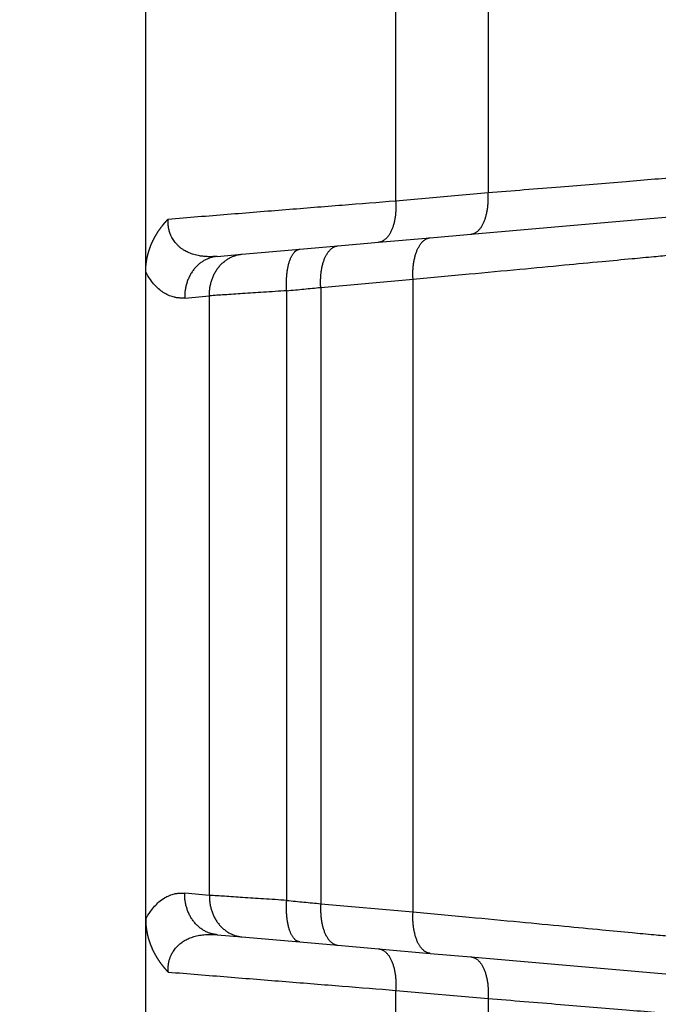
# Model space of a CAD drawing. Units: millimetres. Extents: x 657 to 954, y -29 to 181.
# Drawn here: x 886 to 894, y 53 to 65 of the extents above; entities that cross this region are included whole.
import ezdxf

# ---------------------------------------------------------------- set-up
doc = ezdxf.new("R2010")
doc.units = ezdxf.units.MM
doc.layers.add('1', color=7, linetype='Continuous')
doc.styles.add('CONVERTER_13', font='simplex.shx', dxfattribs={"width": 0.95})
doc.dimstyles.new('ME10_DIM_18', dxfattribs={"dimtxt": 3, "dimasz": 3, "dimexe": 1, "dimexo": 0.5, "dimgap": 2, "dimtad": 0, "dimdsep": 46, "dimtxsty": 'CONVERTER_13', "dimsah": 1, "dimcen": 0.09, "dimclrd": 2, "dimclre": 2, "dimclrt": 4, "dimadec": 0, "dimazin": 0, "dimtfac": 1, "dimtdec": 4, "dimtix": 1, "dimtmove": 0, "dimatfit": 3, "dimfxl": 1, "dimtolj": 1, "dimtzin": 0, "dimarcsym": 0})

# ---------------------------------------------------------------- blocks, each defined once
blk = doc.blocks.new('*D11')
at = {"layer": '1', "color": 2, "linetype": 'Continuous'}
for p, q in [((844.615, 19.544), (844.615, 87.791)), ((914.585, 40.344), (914.585, 87.791)), ((875.35, 86.791), (844.615, 86.791)), ((914.585, 86.791), (883.85, 86.791))]:
    blk.add_line(p, q, dxfattribs=at)
at = {"layer": '1', "color": 2}
for points in [[(847.615, 87.185), (847.615, 86.396), (844.615, 86.791)], [(911.585, 86.396), (911.585, 87.185), (914.585, 86.791)]]:
    blk.add_solid(points, dxfattribs=at)
at = {"layer": '1', "color": 4, "insert": (877.35, 85.291), "char_height": 3, "attachment_point": 7, "rotation": 0.0001, "line_spacing_factor": 0.60024, "style": 'CONVERTER_13'}
blk.add_mtext('70', dxfattribs=at)

msp = doc.modelspace()

# ---------------------------------------------------------------- linework, layer by layer
at = {"color": 2, "linetype": 'Continuous'}
for p, q in [((888.008, 62.023), (888.008, 66.344)), ((891.008, 62.877), (891.008, 66.344)), ((892.115, 66.344), (892.115, 62.974)), ((891.008, 62.877), (892.115, 62.974)), ((891.909, 62.476), (894.772, 62.726)), ((891.422, 62.433), (891.909, 62.476)), ((889.857, 62.296), (890.314, 62.336)), ((890.314, 62.336), (890.801, 62.379)), ((890.801, 62.379), (891.422, 62.433)), ((888.865, 62.21), (889.162, 62.236)), ((889.162, 62.236), (889.857, 62.296)), ((888.008, 54.264), (888.008, 62.023)), ((890.108, 61.838), (891.215, 61.935)), ((891.215, 54.353), (891.215, 61.935)), ((888.476, 61.711), (888.773, 61.737)), ((888.773, 54.55), (888.773, 61.737)), ((889.699, 54.489), (889.699, 61.798)), ((890.108, 61.838), (890.108, 54.449)), ((888.773, 54.55), (888.476, 54.576)), ((890.108, 54.449), (891.215, 54.353)), ((888.008, 46.363), (888.008, 54.264)), ((888.865, 54.078), (889.162, 54.052)), ((889.162, 54.052), (889.857, 53.991)), ((889.857, 53.991), (890.314, 53.951)), ((890.314, 53.951), (890.801, 53.909)), ((890.801, 53.909), (891.422, 53.854)), ((891.422, 53.854), (891.909, 53.812)), ((891.909, 53.812), (894.772, 53.561)), ((891.008, 53.411), (892.115, 53.314)), ((891.008, 48.288), (891.008, 53.411)), ((892.115, 53.314), (892.115, 49.064))]:
    msp.add_line(p, q, dxfattribs=at)
for points, knots in [([(892.115, 62.974), (892.405, 62.998), (892.956, 63.043), (893.738, 63.107), (894.424, 63.163), (895.002, 63.211), (895.463, 63.248), (895.775, 63.274), (895.979, 63.291), (896.07, 63.298), (896.115, 63.302)], [0, 0, 0, 0, 0.871472, 1.659978, 2.352003, 2.935538, 3.400835, 3.739154, 3.876293, 4.013432, 4.013432, 4.013432, 4.013432]), ([(891.909, 62.476), (891.913, 62.476), (891.92, 62.477), (891.931, 62.48), (891.942, 62.483), (891.953, 62.488), (891.964, 62.493), (891.974, 62.5), (891.985, 62.508), (891.996, 62.517), (892.006, 62.527), (892.016, 62.538), (892.026, 62.551), (892.035, 62.565), (892.044, 62.579), (892.053, 62.595), (892.061, 62.612), (892.069, 62.629), (892.076, 62.648), (892.083, 62.667), (892.089, 62.687), (892.094, 62.708), (892.099, 62.729), (892.104, 62.751), (892.108, 62.773), (892.111, 62.795), (892.113, 62.817), (892.115, 62.84), (892.117, 62.863), (892.117, 62.885), (892.118, 62.908), (892.117, 62.93), (892.117, 62.952), (892.116, 62.967), (892.115, 62.974)], [0, 0, 0, 0, 0.0108738, 0.0219928, 0.0334187, 0.0452148, 0.0574437, 0.0701651, 0.0834338, 0.0972978, 0.1117973, 0.1269631, 0.1428165, 0.1593683, 0.1766195, 0.1945605, 0.2131723, 0.2324267, 0.2522868, 0.2727084, 0.2936403, 0.3150256, 0.3368032, 0.3589079, 0.3812726, 0.4038286, 0.4265068, 0.4492391, 0.4719587, 0.4946013, 0.5171055, 0.5394136, 0.5614719, 0.5832312, 0.5832312, 0.5832312, 0.5832312]), ([(888.278, 62.658), (888.516, 62.677), (888.986, 62.715), (889.682, 62.771), (890.355, 62.825), (890.794, 62.86), (891.008, 62.877)], [0, 0, 0, 0, 0.715613, 1.417213, 2.09484, 2.738806, 2.738806, 2.738806, 2.738806]), ([(891.008, 62.877), (891.008, 62.87), (891.009, 62.855), (891.01, 62.833), (891.01, 62.811), (891.01, 62.788), (891.009, 62.766), (891.007, 62.743), (891.006, 62.72), (891.003, 62.698), (891, 62.676), (890.996, 62.654), (890.992, 62.632), (890.987, 62.611), (890.981, 62.59), (890.975, 62.57), (890.968, 62.551), (890.961, 62.532), (890.953, 62.515), (890.945, 62.498), (890.937, 62.482), (890.928, 62.468), (890.918, 62.454), (890.908, 62.442), (890.898, 62.43), (890.888, 62.42), (890.877, 62.411), (890.867, 62.403), (890.856, 62.396), (890.845, 62.391), (890.834, 62.386), (890.823, 62.383), (890.812, 62.38), (890.805, 62.379), (890.801, 62.379)], [0, 0, 0, 0, 0.0217593, 0.0438176, 0.0661257, 0.0886299, 0.1112725, 0.1339921, 0.1567244, 0.1794026, 0.2019586, 0.2243232, 0.246428, 0.2682055, 0.2895909, 0.3105228, 0.3309444, 0.3508045, 0.3700589, 0.3886707, 0.4066117, 0.4238629, 0.4404147, 0.4562681, 0.4714339, 0.4859334, 0.4997974, 0.5130661, 0.5257874, 0.5380164, 0.5498125, 0.5612384, 0.5723574, 0.5832312, 0.5832312, 0.5832312, 0.5832312]), ([(888.008, 62.023), (888.008, 62.026), (888.008, 62.032), (888.008, 62.04), (888.008, 62.048), (888.008, 62.056), (888.009, 62.064), (888.009, 62.072), (888.01, 62.08), (888.01, 62.089), (888.011, 62.097), (888.012, 62.105), (888.013, 62.113), (888.014, 62.121), (888.015, 62.13), (888.016, 62.138), (888.017, 62.146), (888.018, 62.154), (888.019, 62.162), (888.021, 62.171), (888.022, 62.179), (888.024, 62.187), (888.026, 62.195), (888.027, 62.203), (888.029, 62.212), (888.031, 62.22), (888.033, 62.228), (888.035, 62.236), (888.038, 62.245), (888.04, 62.253), (888.042, 62.261), (888.045, 62.269), (888.047, 62.277), (888.05, 62.286), (888.052, 62.294), (888.055, 62.302), (888.058, 62.31), (888.061, 62.318), (888.064, 62.326), (888.067, 62.335), (888.07, 62.343), (888.074, 62.351), (888.077, 62.359), (888.081, 62.367), (888.084, 62.374), (888.087, 62.381), (888.09, 62.388), (888.094, 62.395), (888.097, 62.402), (888.1, 62.409), (888.104, 62.416), (888.107, 62.422), (888.11, 62.429), (888.114, 62.435), (888.117, 62.442), (888.121, 62.448), (888.124, 62.454), (888.128, 62.46), (888.131, 62.466), (888.135, 62.472), (888.138, 62.478), (888.142, 62.484), (888.145, 62.489), (888.149, 62.495), (888.152, 62.5), (888.156, 62.506), (888.159, 62.511), (888.163, 62.516), (888.167, 62.522), (888.171, 62.528), (888.175, 62.534), (888.18, 62.54), (888.184, 62.546), (888.188, 62.552), (888.193, 62.558), (888.197, 62.564), (888.202, 62.57), (888.206, 62.576), (888.211, 62.581), (888.215, 62.587), (888.219, 62.591), (888.221, 62.594), (888.223, 62.597), (888.225, 62.599), (888.228, 62.602), (888.23, 62.605), (888.232, 62.608), (888.235, 62.61), (888.237, 62.613), (888.24, 62.616), (888.242, 62.619), (888.245, 62.622), (888.248, 62.625), (888.25, 62.627), (888.251, 62.629), (888.253, 62.631), (888.255, 62.633), (888.257, 62.635), (888.259, 62.637), (888.261, 62.64), (888.262, 62.642), (888.264, 62.643), (888.265, 62.644), (888.266, 62.645), (888.267, 62.646), (888.268, 62.647), (888.269, 62.649), (888.27, 62.65), (888.271, 62.651), (888.271, 62.651), (888.272, 62.652), (888.272, 62.652), (888.273, 62.653), (888.273, 62.653), (888.273, 62.653), (888.274, 62.654), (888.274, 62.654), (888.274, 62.654), (888.274, 62.655), (888.275, 62.655), (888.275, 62.656), (888.276, 62.656), (888.276, 62.656), (888.276, 62.657), (888.277, 62.657), (888.277, 62.657), (888.277, 62.657), (888.277, 62.657), (888.277, 62.658), (888.277, 62.658), (888.277, 62.658), (888.278, 62.658), (888.278, 62.658), (888.278, 62.658), (888.278, 62.658), (888.278, 62.658)], [0, 0, 0, 0, 0.0080984, 0.0162097, 0.0243339, 0.0324712, 0.040622, 0.0487862, 0.0569642, 0.0651562, 0.0733623, 0.0815827, 0.0898177, 0.0980675, 0.1063322, 0.1146121, 0.1229075, 0.1312185, 0.1395454, 0.1478883, 0.1562477, 0.1646236, 0.1730163, 0.1814262, 0.1898533, 0.1982981, 0.2067608, 0.2152416, 0.2237407, 0.2322586, 0.2407955, 0.2493516, 0.2579273, 0.2665228, 0.2751385, 0.2837746, 0.2924316, 0.3011096, 0.3098091, 0.3185303, 0.3272737, 0.3360395, 0.3448281, 0.3536398, 0.3615346, 0.3693647, 0.3771296, 0.384829, 0.3924627, 0.40003, 0.4075307, 0.4149642, 0.42233, 0.4296276, 0.4368564, 0.4440158, 0.4511052, 0.4581239, 0.4650713, 0.4719466, 0.4787491, 0.4854781, 0.4921326, 0.498712, 0.5052154, 0.511642, 0.5179907, 0.5242607, 0.5304512, 0.5381997, 0.5458797, 0.5534906, 0.5610316, 0.568502, 0.5759011, 0.583228, 0.590482, 0.5976622, 0.6047676, 0.6117976, 0.618751, 0.6218712, 0.6250975, 0.6284285, 0.6318627, 0.6353987, 0.6390351, 0.6427704, 0.6466032, 0.6505321, 0.6545557, 0.6586725, 0.6628813, 0.6652785, 0.6677819, 0.6703898, 0.6731008, 0.6759132, 0.6788254, 0.6818359, 0.6849431, 0.6862695, 0.6876864, 0.6891894, 0.690774, 0.6924359, 0.6941704, 0.6959733, 0.6967797, 0.6975509, 0.6982787, 0.6989552, 0.6995725, 0.7001223, 0.7005969, 0.700988, 0.7012878, 0.7014883, 0.7021511, 0.7028129, 0.7035017, 0.7042457, 0.7045904, 0.704935, 0.705307, 0.7056248, 0.7058591, 0.7061119, 0.7063149, 0.7064037, 0.7064869, 0.7065492, 0.7066612, 0.7068382, 0.7070129, 0.7070129, 0.7070129, 0.7070129]), ([(888.865, 62.21), (888.861, 62.209), (888.853, 62.209), (888.84, 62.208), (888.827, 62.207), (888.813, 62.207), (888.799, 62.206), (888.786, 62.206), (888.775, 62.206), (888.766, 62.206), (888.742, 62.207), (888.705, 62.209), (888.658, 62.215), (888.619, 62.223), (888.586, 62.232), (888.556, 62.242), (888.529, 62.252), (888.505, 62.263), (888.483, 62.274), (888.459, 62.288), (888.434, 62.305), (888.408, 62.327), (888.386, 62.348), (888.368, 62.368), (888.352, 62.388), (888.337, 62.411), (888.324, 62.433), (888.314, 62.453), (888.305, 62.472), (888.298, 62.493), (888.291, 62.516), (888.285, 62.539), (888.282, 62.559), (888.279, 62.579), (888.277, 62.597), (888.277, 62.614), (888.277, 62.626), (888.277, 62.636), (888.277, 62.643), (888.277, 62.65), (888.278, 62.655), (888.278, 62.657), (888.278, 62.658)], [0, 0, 0, 0, 0.0124204, 0.0254741, 0.0374565, 0.0526236, 0.0662868, 0.0803214, 0.09137, 0.1003599, 0.107459, 0.1607426, 0.2122004, 0.2487305, 0.2826156, 0.3139918, 0.3429678, 0.3696242, 0.3940125, 0.4161558, 0.4515557, 0.4856343, 0.5185617, 0.5410965, 0.5663992, 0.5942912, 0.6246718, 0.6428835, 0.6632659, 0.6857155, 0.7101645, 0.7365838, 0.7541945, 0.7735709, 0.7946543, 0.8100105, 0.8240756, 0.831745, 0.8388541, 0.8462518, 0.8513633, 0.8537699, 0.8537699, 0.8537699, 0.8537699]), ([(890.108, 61.838), (890.107, 61.845), (890.107, 61.86), (890.106, 61.882), (890.106, 61.904), (890.106, 61.927), (890.107, 61.949), (890.108, 61.972), (890.11, 61.995), (890.113, 62.017), (890.116, 62.04), (890.12, 62.062), (890.124, 62.083), (890.129, 62.104), (890.134, 62.125), (890.14, 62.145), (890.147, 62.164), (890.154, 62.183), (890.162, 62.2), (890.17, 62.217), (890.179, 62.233), (890.188, 62.248), (890.198, 62.261), (890.207, 62.274), (890.217, 62.285), (890.228, 62.295), (890.238, 62.304), (890.249, 62.312), (890.26, 62.319), (890.271, 62.325), (890.282, 62.329), (890.292, 62.333), (890.303, 62.335), (890.311, 62.336), (890.314, 62.336)], [0, 0, 0, 0, 0.0217593, 0.0438176, 0.0661257, 0.0886299, 0.1112725, 0.1339921, 0.1567244, 0.1794026, 0.2019586, 0.2243232, 0.246428, 0.2682055, 0.2895909, 0.3105228, 0.3309444, 0.3508045, 0.3700589, 0.3886707, 0.4066117, 0.4238629, 0.4404147, 0.4562681, 0.4714339, 0.4859334, 0.4997974, 0.5130661, 0.5257874, 0.5380164, 0.5498125, 0.5612384, 0.5723574, 0.5832312, 0.5832312, 0.5832312, 0.5832312]), ([(891.215, 61.935), (891.215, 61.942), (891.214, 61.957), (891.214, 61.979), (891.213, 62.001), (891.214, 62.024), (891.214, 62.046), (891.216, 62.069), (891.218, 62.092), (891.22, 62.114), (891.223, 62.136), (891.227, 62.159), (891.232, 62.18), (891.237, 62.201), (891.242, 62.222), (891.248, 62.242), (891.255, 62.261), (891.262, 62.28), (891.27, 62.297), (891.278, 62.314), (891.287, 62.33), (891.296, 62.344), (891.305, 62.358), (891.315, 62.371), (891.325, 62.382), (891.335, 62.392), (891.346, 62.401), (891.357, 62.409), (891.367, 62.416), (891.378, 62.422), (891.389, 62.426), (891.4, 62.43), (891.411, 62.432), (891.418, 62.433), (891.422, 62.433)], [0, 0, 0, 0, 0.0217593, 0.0438176, 0.0661257, 0.0886299, 0.1112725, 0.1339921, 0.1567244, 0.1794026, 0.2019586, 0.2243232, 0.246428, 0.2682055, 0.2895909, 0.3105228, 0.3309444, 0.3508045, 0.3700589, 0.3886707, 0.4066117, 0.4238629, 0.4404147, 0.4562681, 0.4714339, 0.4859334, 0.4997974, 0.5130661, 0.5257874, 0.5380164, 0.5498125, 0.5612384, 0.5723574, 0.5832312, 0.5832312, 0.5832312, 0.5832312]), ([(888.865, 62.21), (888.859, 62.209), (888.847, 62.208), (888.828, 62.205), (888.809, 62.201), (888.791, 62.195), (888.772, 62.189), (888.753, 62.182), (888.734, 62.174), (888.716, 62.164), (888.698, 62.154), (888.68, 62.142), (888.662, 62.13), (888.645, 62.116), (888.629, 62.101), (888.613, 62.085), (888.598, 62.069), (888.584, 62.051), (888.57, 62.033), (888.557, 62.014), (888.545, 61.994), (888.534, 61.974), (888.524, 61.953), (888.515, 61.931), (888.507, 61.91), (888.5, 61.888), (888.493, 61.865), (888.488, 61.843), (888.484, 61.821), (888.48, 61.799), (888.478, 61.777), (888.476, 61.755), (888.476, 61.733), (888.476, 61.719), (888.476, 61.711)], [0, 0, 0, 0, 0.0185344, 0.037377, 0.0565296, 0.075993, 0.0957673, 0.1158515, 0.1362431, 0.1569382, 0.1779308, 0.199213, 0.2207743, 0.2426019, 0.2646804, 0.2869913, 0.3095139, 0.3322245, 0.355097, 0.3781029, 0.4012118, 0.4243913, 0.4476077, 0.4708264, 0.494012, 0.5171291, 0.5401423, 0.5630172, 0.5857201, 0.6082187, 0.6304823, 0.6524823, 0.674192, 0.6955872, 0.6955872, 0.6955872, 0.6955872]), ([(888.773, 61.737), (888.773, 61.745), (888.773, 61.759), (888.773, 61.781), (888.775, 61.803), (888.777, 61.825), (888.781, 61.847), (888.785, 61.869), (888.79, 61.891), (888.797, 61.914), (888.804, 61.936), (888.812, 61.957), (888.821, 61.979), (888.831, 61.999), (888.842, 62.02), (888.854, 62.04), (888.867, 62.059), (888.881, 62.077), (888.895, 62.095), (888.91, 62.111), (888.926, 62.127), (888.943, 62.142), (888.96, 62.156), (888.977, 62.168), (888.995, 62.18), (889.013, 62.19), (889.031, 62.2), (889.05, 62.208), (889.069, 62.215), (889.088, 62.221), (889.106, 62.227), (889.125, 62.231), (889.144, 62.234), (889.156, 62.235), (889.162, 62.236)], [0, 0, 0, 0, 0.0213952, 0.0431049, 0.065105, 0.0873686, 0.1098672, 0.13257, 0.1554449, 0.1784582, 0.2015753, 0.2247609, 0.2479796, 0.271196, 0.2943755, 0.3174843, 0.3404902, 0.3633627, 0.3860733, 0.4085959, 0.4309069, 0.4529853, 0.4748129, 0.4963743, 0.5176564, 0.538649, 0.5593441, 0.5797358, 0.5998199, 0.6195942, 0.6390576, 0.6582102, 0.6770529, 0.6955872, 0.6955872, 0.6955872, 0.6955872]), ([(889.699, 61.798), (889.699, 61.805), (889.698, 61.82), (889.697, 61.842), (889.696, 61.865), (889.696, 61.887), (889.696, 61.91), (889.697, 61.933), (889.698, 61.955), (889.7, 61.978), (889.702, 62), (889.704, 62.023), (889.708, 62.044), (889.711, 62.066), (889.715, 62.086), (889.72, 62.106), (889.725, 62.126), (889.73, 62.144), (889.736, 62.162), (889.743, 62.179), (889.749, 62.194), (889.756, 62.209), (889.764, 62.222), (889.772, 62.235), (889.779, 62.246), (889.787, 62.256), (889.795, 62.264), (889.802, 62.271), (889.81, 62.277), (889.817, 62.282), (889.825, 62.287), (889.833, 62.29), (889.84, 62.293), (889.847, 62.295), (889.853, 62.296), (889.856, 62.296), (889.857, 62.296)], [0, 0, 0, 0, 0.0218628, 0.0440289, 0.0664446, 0.0890507, 0.1117841, 0.1345769, 0.1573583, 0.1800542, 0.2025889, 0.2248856, 0.2468676, 0.2684591, 0.2895868, 0.3101811, 0.3301768, 0.3495148, 0.368143, 0.3860175, 0.4031034, 0.4193763, 0.4348222, 0.449439, 0.4632365, 0.4762374, 0.4868922, 0.497005, 0.5066132, 0.5157607, 0.5244969, 0.5328762, 0.5409558, 0.5487944, 0.5535097, 0.5581693, 0.5581693, 0.5581693, 0.5581693]), ([(891.215, 61.935), (891.44, 61.956), (891.867, 61.997), (892.473, 62.054), (893.004, 62.104), (893.452, 62.147), (893.809, 62.18), (894.052, 62.203), (894.21, 62.218), (894.28, 62.225), (894.315, 62.228)], [0, 0, 0, 0, 0.675971, 1.287686, 1.824562, 2.277347, 2.638403, 2.90096, 3.007392, 3.113824, 3.113824, 3.113824, 3.113824]), ([(888.476, 61.711), (888.466, 61.711), (888.446, 61.709), (888.421, 61.71), (888.4, 61.712), (888.386, 61.714), (888.37, 61.716), (888.339, 61.723), (888.292, 61.737), (888.232, 61.768), (888.172, 61.81), (888.115, 61.865), (888.057, 61.937), (888.026, 61.992), (888.008, 62.023)], [0, 0, 0, 0, 0.0301626, 0.0602837, 0.0754255, 0.0906719, 0.1052425, 0.1215746, 0.1868688, 0.2531033, 0.3211324, 0.4072792, 0.4890767, 0.5973366, 0.5973366, 0.5973366, 0.5973366]), ([(889.699, 61.798), (889.607, 61.792), (889.43, 61.781), (889.181, 61.764), (888.965, 61.75), (888.833, 61.741), (888.773, 61.737)], [0, 0, 0, 0, 0.2787465, 0.5304794, 0.7489102, 0.9285282, 0.9285282, 0.9285282, 0.9285282]), ([(889.699, 61.798), (889.734, 61.802), (889.803, 61.808), (889.906, 61.818), (890.007, 61.828), (890.074, 61.835), (890.108, 61.838)], [0, 0, 0, 0, 0.1046742, 0.2080174, 0.3099358, 0.4103711, 0.4103711, 0.4103711, 0.4103711]), ([(888.008, 54.264), (888.026, 54.296), (888.057, 54.351), (888.112, 54.419), (888.168, 54.474), (888.228, 54.518), (888.292, 54.55), (888.339, 54.565), (888.37, 54.572), (888.386, 54.574), (888.4, 54.576), (888.421, 54.578), (888.446, 54.578), (888.466, 54.577), (888.476, 54.576)], [0, 0, 0, 0, 0.1082598, 0.1900574, 0.262442, 0.3442294, 0.410464, 0.4757581, 0.4920902, 0.5066608, 0.5219073, 0.537049, 0.5671701, 0.5973327, 0.5973327, 0.5973327, 0.5973327]), ([(888.865, 54.078), (888.859, 54.079), (888.847, 54.08), (888.828, 54.083), (888.809, 54.087), (888.791, 54.092), (888.772, 54.098), (888.753, 54.106), (888.734, 54.114), (888.716, 54.123), (888.698, 54.134), (888.68, 54.145), (888.662, 54.158), (888.645, 54.172), (888.629, 54.187), (888.613, 54.202), (888.598, 54.219), (888.584, 54.237), (888.57, 54.255), (888.557, 54.274), (888.545, 54.294), (888.534, 54.314), (888.524, 54.335), (888.515, 54.356), (888.507, 54.378), (888.5, 54.4), (888.493, 54.422), (888.488, 54.444), (888.484, 54.467), (888.48, 54.489), (888.478, 54.511), (888.476, 54.533), (888.476, 54.555), (888.476, 54.569), (888.476, 54.576)], [0, 0, 0, 0, 0.0185344, 0.037377, 0.0565296, 0.075993, 0.0957673, 0.1158515, 0.1362431, 0.1569382, 0.1779308, 0.199213, 0.2207743, 0.2426019, 0.2646804, 0.2869913, 0.3095139, 0.3322245, 0.355097, 0.3781029, 0.4012118, 0.4243913, 0.4476077, 0.4708264, 0.494012, 0.5171291, 0.5401423, 0.5630172, 0.5857201, 0.6082187, 0.6304823, 0.6524823, 0.674192, 0.6955872, 0.6955872, 0.6955872, 0.6955872]), ([(889.699, 54.489), (889.607, 54.496), (889.43, 54.507), (889.181, 54.523), (888.965, 54.538), (888.833, 54.546), (888.773, 54.55)], [0, 0, 0, 0, 0.2787465, 0.5304794, 0.7489102, 0.9285282, 0.9285282, 0.9285282, 0.9285282]), ([(888.773, 54.55), (888.773, 54.543), (888.773, 54.529), (888.773, 54.507), (888.775, 54.485), (888.777, 54.463), (888.781, 54.441), (888.785, 54.418), (888.79, 54.396), (888.797, 54.374), (888.804, 54.352), (888.812, 54.33), (888.821, 54.309), (888.831, 54.288), (888.842, 54.268), (888.854, 54.248), (888.867, 54.229), (888.881, 54.211), (888.895, 54.193), (888.91, 54.176), (888.926, 54.161), (888.943, 54.146), (888.96, 54.132), (888.977, 54.119), (888.995, 54.108), (889.013, 54.097), (889.031, 54.088), (889.05, 54.08), (889.069, 54.072), (889.088, 54.066), (889.106, 54.061), (889.125, 54.057), (889.144, 54.054), (889.156, 54.053), (889.162, 54.052)], [0, 0, 0, 0, 0.0213952, 0.0431049, 0.065105, 0.0873686, 0.1098672, 0.13257, 0.1554449, 0.1784582, 0.2015753, 0.2247609, 0.2479796, 0.271196, 0.2943755, 0.3174843, 0.3404902, 0.3633627, 0.3860733, 0.4085959, 0.4309069, 0.4529853, 0.4748129, 0.4963743, 0.5176564, 0.538649, 0.5593441, 0.5797358, 0.5998199, 0.6195942, 0.6390576, 0.6582102, 0.6770529, 0.6955872, 0.6955872, 0.6955872, 0.6955872]), ([(889.857, 53.991), (889.856, 53.992), (889.853, 53.992), (889.847, 53.993), (889.84, 53.995), (889.833, 53.997), (889.825, 54.001), (889.817, 54.005), (889.81, 54.01), (889.802, 54.017), (889.795, 54.024), (889.787, 54.032), (889.779, 54.041), (889.772, 54.053), (889.764, 54.065), (889.756, 54.079), (889.749, 54.093), (889.743, 54.109), (889.736, 54.126), (889.73, 54.143), (889.725, 54.162), (889.72, 54.181), (889.715, 54.201), (889.711, 54.222), (889.708, 54.243), (889.704, 54.265), (889.702, 54.287), (889.7, 54.31), (889.698, 54.332), (889.697, 54.355), (889.696, 54.378), (889.696, 54.4), (889.696, 54.423), (889.697, 54.445), (889.698, 54.468), (889.699, 54.482), (889.699, 54.489)], [0, 0, 0, 0, 0.0046596, 0.0093749, 0.0172135, 0.025293, 0.0336723, 0.0424086, 0.0515561, 0.0611642, 0.071277, 0.0819318, 0.0949327, 0.1087303, 0.1233471, 0.138793, 0.1550659, 0.1721518, 0.1900263, 0.2086544, 0.2279924, 0.2479881, 0.2685824, 0.2897102, 0.3113017, 0.3332836, 0.3555803, 0.3781151, 0.400811, 0.4235923, 0.4463852, 0.4691185, 0.4917247, 0.5141404, 0.5363065, 0.5581693, 0.5581693, 0.5581693, 0.5581693]), ([(889.699, 54.489), (889.734, 54.486), (889.803, 54.479), (889.906, 54.469), (890.007, 54.459), (890.074, 54.453), (890.108, 54.449)], [0, 0, 0, 0, 0.1046742, 0.2080174, 0.3099358, 0.4103711, 0.4103711, 0.4103711, 0.4103711]), ([(890.108, 54.449), (890.107, 54.442), (890.107, 54.428), (890.106, 54.406), (890.106, 54.383), (890.106, 54.361), (890.107, 54.338), (890.108, 54.316), (890.11, 54.293), (890.113, 54.27), (890.116, 54.248), (890.12, 54.226), (890.124, 54.204), (890.129, 54.183), (890.134, 54.163), (890.14, 54.143), (890.147, 54.123), (890.154, 54.105), (890.162, 54.087), (890.17, 54.071), (890.179, 54.055), (890.188, 54.04), (890.198, 54.027), (890.207, 54.014), (890.217, 54.003), (890.228, 53.992), (890.238, 53.983), (890.249, 53.975), (890.26, 53.969), (890.271, 53.963), (890.282, 53.959), (890.292, 53.955), (890.303, 53.953), (890.311, 53.952), (890.314, 53.951)], [0, 0, 0, 0, 0.0217593, 0.0438176, 0.0661257, 0.0886299, 0.1112725, 0.1339921, 0.1567244, 0.1794026, 0.2019586, 0.2243232, 0.246428, 0.2682055, 0.2895909, 0.3105228, 0.3309444, 0.3508045, 0.3700589, 0.3886707, 0.4066117, 0.4238629, 0.4404147, 0.4562681, 0.4714339, 0.4859334, 0.4997974, 0.5130661, 0.5257874, 0.5380164, 0.5498125, 0.5612384, 0.5723574, 0.5832312, 0.5832312, 0.5832312, 0.5832312]), ([(891.422, 53.854), (891.418, 53.855), (891.411, 53.856), (891.4, 53.858), (891.389, 53.862), (891.378, 53.866), (891.367, 53.872), (891.357, 53.879), (891.346, 53.886), (891.335, 53.896), (891.325, 53.906), (891.315, 53.917), (891.305, 53.93), (891.296, 53.943), (891.287, 53.958), (891.278, 53.974), (891.27, 53.99), (891.262, 54.008), (891.255, 54.026), (891.248, 54.046), (891.242, 54.066), (891.237, 54.086), (891.232, 54.108), (891.227, 54.129), (891.223, 54.151), (891.22, 54.174), (891.218, 54.196), (891.216, 54.219), (891.214, 54.241), (891.214, 54.264), (891.213, 54.286), (891.214, 54.309), (891.214, 54.331), (891.215, 54.345), (891.215, 54.353)], [0, 0, 0, 0, 0.0108738, 0.0219928, 0.0334187, 0.0452148, 0.0574437, 0.0701651, 0.0834338, 0.0972978, 0.1117973, 0.1269631, 0.1428165, 0.1593683, 0.1766195, 0.1945605, 0.2131723, 0.2324267, 0.2522868, 0.2727084, 0.2936403, 0.3150256, 0.3368032, 0.3589079, 0.3812726, 0.4038286, 0.4265068, 0.4492391, 0.4719587, 0.4946013, 0.5171055, 0.5394136, 0.5614719, 0.5832312, 0.5832312, 0.5832312, 0.5832312]), ([(891.215, 54.353), (891.44, 54.331), (891.867, 54.291), (892.473, 54.234), (893.004, 54.183), (893.452, 54.141), (893.809, 54.107), (894.052, 54.084), (894.21, 54.07), (894.28, 54.063), (894.315, 54.059)], [0, 0, 0, 0, 0.675971, 1.287686, 1.824562, 2.277347, 2.638403, 2.90096, 3.007392, 3.113824, 3.113824, 3.113824, 3.113824]), ([(888.008, 54.264), (888.008, 54.263), (888.008, 54.259), (888.008, 54.254), (888.008, 54.249), (888.008, 54.244), (888.008, 54.238), (888.008, 54.233), (888.009, 54.228), (888.009, 54.222), (888.009, 54.216), (888.01, 54.211), (888.01, 54.205), (888.01, 54.199), (888.011, 54.193), (888.011, 54.187), (888.012, 54.181), (888.013, 54.175), (888.013, 54.169), (888.014, 54.162), (888.015, 54.156), (888.016, 54.149), (888.017, 54.143), (888.018, 54.136), (888.019, 54.13), (888.02, 54.123), (888.021, 54.116), (888.022, 54.11), (888.024, 54.103), (888.025, 54.096), (888.026, 54.089), (888.028, 54.082), (888.029, 54.075), (888.031, 54.069), (888.033, 54.062), (888.034, 54.056), (888.036, 54.05), (888.038, 54.043), (888.039, 54.037), (888.041, 54.031), (888.043, 54.025), (888.044, 54.019), (888.046, 54.013), (888.048, 54.007), (888.05, 54.001), (888.052, 53.996), (888.054, 53.99), (888.056, 53.985), (888.058, 53.979), (888.059, 53.974), (888.061, 53.969), (888.063, 53.964), (888.065, 53.958), (888.067, 53.953), (888.069, 53.949), (888.071, 53.944), (888.073, 53.939), (888.075, 53.934), (888.077, 53.93), (888.079, 53.925), (888.081, 53.92), (888.084, 53.914), (888.087, 53.906), (888.09, 53.899), (888.094, 53.892), (888.097, 53.885), (888.1, 53.879), (888.104, 53.872), (888.107, 53.865), (888.11, 53.859), (888.114, 53.852), (888.117, 53.846), (888.121, 53.84), (888.124, 53.834), (888.128, 53.828), (888.131, 53.822), (888.135, 53.816), (888.138, 53.81), (888.142, 53.804), (888.145, 53.798), (888.149, 53.793), (888.152, 53.787), (888.156, 53.782), (888.159, 53.777), (888.163, 53.772), (888.167, 53.766), (888.171, 53.76), (888.175, 53.754), (888.18, 53.748), (888.184, 53.741), (888.188, 53.735), (888.193, 53.729), (888.197, 53.724), (888.202, 53.718), (888.206, 53.712), (888.211, 53.707), (888.215, 53.701), (888.219, 53.697), (888.221, 53.693), (888.223, 53.691), (888.225, 53.688), (888.228, 53.686), (888.23, 53.683), (888.232, 53.68), (888.235, 53.677), (888.237, 53.674), (888.24, 53.671), (888.242, 53.668), (888.245, 53.665), (888.248, 53.663), (888.25, 53.66), (888.251, 53.658), (888.253, 53.656), (888.255, 53.654), (888.257, 53.652), (888.259, 53.65), (888.261, 53.648), (888.262, 53.646), (888.264, 53.645), (888.265, 53.644), (888.266, 53.643), (888.267, 53.641), (888.268, 53.64), (888.269, 53.639), (888.27, 53.638), (888.271, 53.637), (888.271, 53.637), (888.272, 53.636), (888.272, 53.635), (888.273, 53.635), (888.273, 53.635), (888.273, 53.634), (888.274, 53.634), (888.274, 53.634), (888.274, 53.634), (888.274, 53.633), (888.275, 53.633), (888.275, 53.632), (888.276, 53.632), (888.276, 53.631), (888.276, 53.631), (888.277, 53.631), (888.277, 53.631), (888.277, 53.63), (888.277, 53.63), (888.277, 53.63), (888.277, 53.63), (888.277, 53.63), (888.278, 53.63), (888.278, 53.63), (888.278, 53.63), (888.278, 53.63), (888.278, 53.63)], [0, 0, 0, 0, 0.0049833, 0.0100518, 0.0152046, 0.020441, 0.0257603, 0.0311618, 0.0366449, 0.0422089, 0.0478531, 0.053577, 0.0593799, 0.0652614, 0.0712208, 0.0772576, 0.0833713, 0.0895614, 0.0958276, 0.1021693, 0.1085861, 0.1150777, 0.1216438, 0.1282838, 0.1349977, 0.141785, 0.1486455, 0.155579, 0.1625853, 0.1696642, 0.1768155, 0.1836896, 0.1905015, 0.1972509, 0.2039373, 0.2105603, 0.2171193, 0.2236138, 0.2300433, 0.2364072, 0.2427048, 0.2489356, 0.2550989, 0.261194, 0.2672204, 0.2731771, 0.2790636, 0.2848791, 0.2906227, 0.2962938, 0.3018915, 0.3074149, 0.3128633, 0.3182358, 0.3235314, 0.3287493, 0.3338886, 0.3389483, 0.3439275, 0.3488253, 0.3536405, 0.3615354, 0.3693654, 0.3771303, 0.3848298, 0.3924634, 0.4000308, 0.4075314, 0.4149649, 0.4223307, 0.4296283, 0.4368571, 0.4440165, 0.4511059, 0.4581247, 0.465072, 0.4719473, 0.4787499, 0.4854788, 0.4921334, 0.4987128, 0.5052162, 0.5116427, 0.5179914, 0.5242615, 0.5304519, 0.5382004, 0.5458805, 0.5534913, 0.5610323, 0.5685027, 0.5759018, 0.5832287, 0.5904827, 0.5976629, 0.6047684, 0.6117983, 0.6187517, 0.6218719, 0.6250982, 0.6284292, 0.6318635, 0.6353995, 0.6390358, 0.6427711, 0.646604, 0.6505328, 0.6545564, 0.6586733, 0.662882, 0.6652792, 0.6677826, 0.6703906, 0.6731016, 0.6759139, 0.6788262, 0.6818367, 0.6849438, 0.6862702, 0.6876872, 0.6891901, 0.6907748, 0.6924366, 0.6941712, 0.6959741, 0.6967805, 0.6975516, 0.6982795, 0.698956, 0.6995732, 0.7001231, 0.7005976, 0.7009888, 0.7012886, 0.701489, 0.7021518, 0.7028136, 0.7035025, 0.7042464, 0.7045911, 0.7049358, 0.7053077, 0.7056255, 0.7058599, 0.7061126, 0.7063156, 0.7064045, 0.7064877, 0.7065499, 0.706662, 0.706839, 0.7070136, 0.7070136, 0.7070136, 0.7070136]), ([(888.278, 53.63), (888.278, 53.63), (888.278, 53.633), (888.277, 53.638), (888.277, 53.644), (888.277, 53.652), (888.277, 53.661), (888.277, 53.674), (888.277, 53.693), (888.28, 53.718), (888.285, 53.749), (888.293, 53.783), (888.306, 53.818), (888.32, 53.847), (888.334, 53.873), (888.348, 53.894), (888.364, 53.916), (888.382, 53.936), (888.4, 53.954), (888.419, 53.97), (888.44, 53.986), (888.461, 54.001), (888.483, 54.013), (888.505, 54.025), (888.529, 54.036), (888.556, 54.046), (888.586, 54.056), (888.619, 54.065), (888.654, 54.072), (888.689, 54.077), (888.724, 54.08), (888.749, 54.081), (888.766, 54.082), (888.775, 54.082), (888.786, 54.082), (888.799, 54.082), (888.813, 54.081), (888.827, 54.081), (888.84, 54.08), (888.853, 54.079), (888.861, 54.079), (888.865, 54.078)], [0, 0, 0, 0, 0.0024066, 0.007518, 0.0149158, 0.0220249, 0.0296942, 0.0437594, 0.0591155, 0.0877997, 0.1171796, 0.1545507, 0.1917953, 0.2290652, 0.2525319, 0.2780666, 0.3056139, 0.3351757, 0.3579072, 0.3825394, 0.4090853, 0.4375944, 0.4597377, 0.484126, 0.5107823, 0.5397584, 0.5711346, 0.6050197, 0.6415498, 0.6777977, 0.7127952, 0.7463033, 0.7534023, 0.7623922, 0.7734408, 0.7874755, 0.8011386, 0.8163057, 0.8282881, 0.8413418, 0.8537623, 0.8537623, 0.8537623, 0.8537623]), ([(890.801, 53.909), (890.805, 53.908), (890.812, 53.908), (890.823, 53.905), (890.834, 53.902), (890.845, 53.897), (890.856, 53.891), (890.867, 53.885), (890.877, 53.877), (890.888, 53.868), (890.898, 53.858), (890.908, 53.846), (890.918, 53.834), (890.928, 53.82), (890.937, 53.805), (890.945, 53.79), (890.953, 53.773), (890.961, 53.755), (890.968, 53.737), (890.975, 53.718), (890.981, 53.698), (890.987, 53.677), (890.992, 53.656), (890.996, 53.634), (891, 53.612), (891.003, 53.59), (891.006, 53.567), (891.007, 53.545), (891.009, 53.522), (891.01, 53.499), (891.01, 53.477), (891.01, 53.455), (891.009, 53.433), (891.008, 53.418), (891.008, 53.411)], [0, 0, 0, 0, 0.0108738, 0.0219928, 0.0334187, 0.0452148, 0.0574437, 0.0701651, 0.0834338, 0.0972978, 0.1117973, 0.1269631, 0.1428165, 0.1593683, 0.1766195, 0.1945605, 0.2131723, 0.2324267, 0.2522868, 0.2727084, 0.2936403, 0.3150256, 0.3368032, 0.3589079, 0.3812726, 0.4038286, 0.4265068, 0.4492391, 0.4719587, 0.4946013, 0.5171055, 0.5394136, 0.5614719, 0.5832312, 0.5832312, 0.5832312, 0.5832312]), ([(891.909, 53.812), (891.913, 53.811), (891.92, 53.811), (891.931, 53.808), (891.942, 53.805), (891.953, 53.8), (891.964, 53.795), (891.974, 53.788), (891.985, 53.78), (891.996, 53.771), (892.006, 53.761), (892.016, 53.749), (892.026, 53.737), (892.035, 53.723), (892.044, 53.708), (892.053, 53.693), (892.061, 53.676), (892.069, 53.658), (892.076, 53.64), (892.083, 53.621), (892.089, 53.601), (892.094, 53.58), (892.099, 53.559), (892.104, 53.537), (892.108, 53.515), (892.111, 53.493), (892.113, 53.47), (892.115, 53.448), (892.117, 53.425), (892.117, 53.402), (892.118, 53.38), (892.117, 53.358), (892.117, 53.336), (892.116, 53.321), (892.115, 53.314)], [0, 0, 0, 0, 0.0108738, 0.0219928, 0.0334187, 0.0452148, 0.0574437, 0.0701651, 0.0834338, 0.0972978, 0.1117973, 0.1269631, 0.1428165, 0.1593683, 0.1766195, 0.1945605, 0.2131723, 0.2324267, 0.2522868, 0.2727084, 0.2936403, 0.3150256, 0.3368032, 0.3589079, 0.3812726, 0.4038286, 0.4265068, 0.4492391, 0.4719587, 0.4946013, 0.5171055, 0.5394136, 0.5614719, 0.5832312, 0.5832312, 0.5832312, 0.5832312]), ([(888.278, 53.63), (888.516, 53.611), (888.986, 53.573), (889.682, 53.517), (890.355, 53.463), (890.794, 53.428), (891.008, 53.411)], [0, 0, 0, 0, 0.715613, 1.417213, 2.09484, 2.738806, 2.738806, 2.738806, 2.738806]), ([(892.115, 53.314), (892.405, 53.29), (892.956, 53.245), (893.738, 53.181), (894.424, 53.124), (895.002, 53.077), (895.463, 53.039), (895.775, 53.014), (895.979, 52.997), (896.07, 52.989), (896.115, 52.986)], [0, 0, 0, 0, 0.871472, 1.659978, 2.352003, 2.935538, 3.400835, 3.739154, 3.876293, 4.013432, 4.013432, 4.013432, 4.013432])]:
    msp.add_open_spline(points, degree=3, knots=knots, dxfattribs=at)

# ---------------------------------------------------------------- dimensions: what is measured, and where the dimension line sits
at = {"layer": '1'}
dim = msp.add_linear_dim(base=(914.585, 86.791), p1=(844.615, 19.044), p2=(914.585, 39.844), text='70', dimstyle='ME10_DIM_18', dxfattribs=at)
dim.commit()
dim.dimension.update_dxf_attribs({"geometry": '*D11', "text_midpoint": (879.6, 86.791), "text_rotation": 0.0001})

doc.saveas('drawing.dxf')
